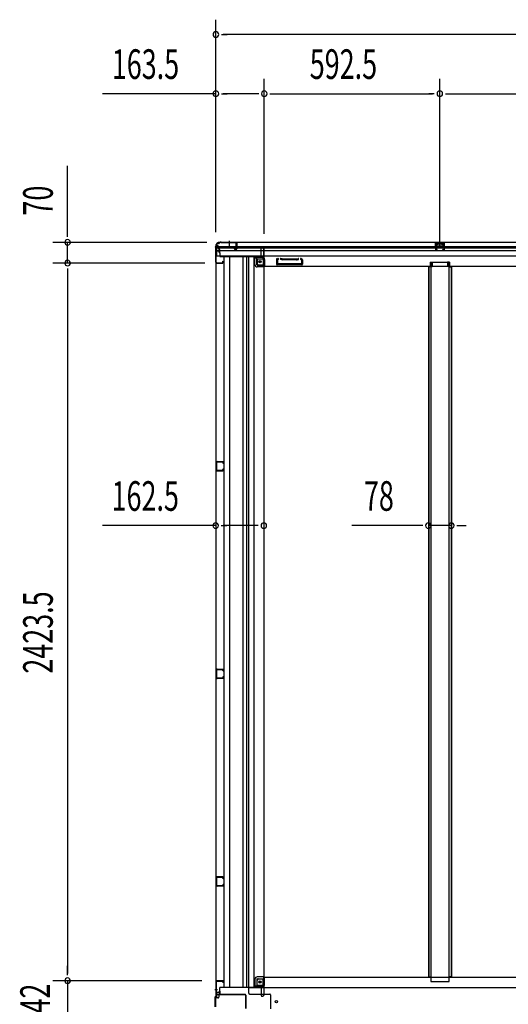
# Model space of a CAD drawing. Extents: x 543 to 20478, y 184 to 14052.
# Drawn here: x 7027 to 8676, y 5119 to 8444 of the extents above; entities that cross this region are included whole.
import ezdxf

# ---------------------------------------------------------------- set-up
doc = ezdxf.new("R2010")
doc.units = 0
doc.header["$LTSCALE"] = 50
doc.header["$MEASUREMENT"] = 0
doc.linetypes.add('1PL-M', pattern=[15, 12, -1, 1, -1])
for name, color, linetype in [('SUNPOU', 4, 'CONTINUOUS'), ('下枠中', 3, 'CONTINUOUS'), ('下枠側', 1, 'CONTINUOUS'), ('中柱後', 1, 'CONTINUOUS'), ('土台前', 3, 'CONTINUOUS'), ('床補強', 3, 'CONTINUOUS'), ('柱後', 3, 'CONTINUOUS'), ('間柱', 3, 'CONTINUOUS')]:
    doc.layers.add(name, color=color, linetype=linetype)
doc.styles.add('00', font='ROMANS', dxfattribs={"width": 0.666667, "bigfont": 'BIGFONT'})

msp = doc.modelspace()

# ---------------------------------------------------------------- linework, layer by layer
at = {"layer": 'SUNPOU'}
for p, q in [((7689.2, 7727), (7689.2, 8444.2)), ((7708, 8394.2), (7726.7, 8394.2)), ((10578.2, 8394.2), (7714.2, 8394.2)), ((7689.2, 7727), (7689.2, 8244.2)), ((7852.5, 7721.3), (7852.5, 8244.2)), ((7852.5, 7721.3), (7852.5, 8244.2)), ((8445, 7674.3), (8445, 8244.2)), ((8445, 7674.3), (8445, 8244.2)), ((7689.2, 8194.2), (7307.1, 8194.2)), ((7708, 8194.2), (7726.7, 8194.2)), ((7827.5, 8194.2), (7714.2, 8194.2)), ((7833.8, 8194.2), (7815, 8194.2)), ((7871.3, 8194.2), (7890, 8194.2)), ((7877.5, 8194.2), (8420, 8194.2)), ((8426.3, 8194.2), (8407.5, 8194.2)), ((8463.8, 8194.2), (8482.5, 8194.2)), ((8470, 8194.2), (9121, 8194.2)), ((7188.8, 7717.3), (7188.8, 7950.2)), ((7188.8, 7711), (7188.8, 7729.8)), ((7658.7, 7692.3), (7138.8, 7692.3)), ((7188.8, 7622.3), (7188.8, 7692.3)), ((7651.7, 7622.3), (7138.8, 7622.3)), ((7651.7, 7622.3), (7138.8, 7622.3)), ((7188.8, 7603.5), (7188.8, 7584.8)), ((7188.8, 7603.5), (7188.8, 7584.8)), ((7188.8, 7597.3), (7188.8, 7572.3)), ((7188.8, 7597.3), (7188.8, 5223.8)), ((7688.4, 6735.8), (7306.2, 6735.8)), ((7707.1, 6735.8), (7725.9, 6735.8)), ((7825.9, 6735.8), (7713.4, 6735.8)), ((7832.1, 6735.8), (7813.4, 6735.8)), ((8381.2, 6735.8), (8148.3, 6735.8)), ((8387.5, 6735.8), (8368.7, 6735.8)), ((8483.8, 6735.8), (8406.2, 6735.8)), ((8502.6, 6735.8), (8521.3, 6735.8)), ((8508.8, 6735.8), (8533.8, 6735.8)), ((7188.8, 5223.8), (7188.8, 5248.8)), ((7188.8, 5217.5), (7188.8, 5236.3)), ((7188.8, 5217.5), (7188.8, 5236.3)), ((7642, 5198.8), (7138.8, 5198.8)), ((7642, 5198.8), (7138.8, 5198.8)), ((7188.8, 5198.8), (7188.8, 5056.8))]:
    msp.add_line(p, q, dxfattribs=at)
for centre, start, end in [((7689.2, 8394.2), 0, 180), ((7689.2, 8394.2), 180, 0), ((7689.2, 8194.2), 0, 180), ((7689.2, 8194.2), 180, 0), ((7852.5, 8194.2), 0, 180), ((7852.5, 8194.2), 0, 180), ((7852.5, 8194.2), 180, 0), ((7852.5, 8194.2), 180, 0), ((8445, 8194.2), 0, 180), ((8445, 8194.2), 0, 180), ((8445, 8194.2), 180, 0), ((8445, 8194.2), 180, 0), ((7188.8, 7692.3), 90, 270), ((7188.8, 7692.3), 270, 90), ((7188.8, 7622.3), 90, 270), ((7188.8, 7622.3), 90, 270), ((7188.8, 7622.3), 270, 90), ((7188.8, 7622.3), 270, 90), ((7688.4, 6735.8), 0, 180), ((7688.4, 6735.8), 180, 0), ((7850.9, 6735.8), 0, 180), ((7850.9, 6735.8), 180, 0), ((8406.2, 6735.8), 0, 180), ((8406.2, 6735.8), 180, 0), ((8483.8, 6735.8), 0, 180), ((8483.8, 6735.8), 180, 0), ((7188.8, 5198.8), 90, 270), ((7188.8, 5198.8), 90, 270), ((7188.8, 5198.8), 270, 90), ((7188.8, 5198.8), 270, 90)]:
    msp.add_arc(centre, 9.38, start, end, dxfattribs=at)
at = {"layer": '下枠中'}
for p, q in [((7828, 5184.3), (7828, 5199.8)), ((7833, 5204.8), (7853.5, 5204.8)), ((7848.5, 5186.3), (7848.5, 5204.8)), ((7853.5, 5210.8), (10520, 5210.8)), ((7853.5, 5187.4), (7853.5, 5210.8)), ((7799, 5174.8), (7799, 5158.8)), ((10591.5, 5174.8), (7799, 5174.8)), ((7804, 5153.8), (7871.5, 5153.8)), ((7822, 5179.3), (7828, 5184.3)), ((7822, 5174.8), (7822, 5179.3)), ((7822, 5179.3), (7846.5, 5179.3)), ((7828, 5184.3), (7846.5, 5184.3)), ((7873.5, 5151.8), (7873.5, 5103.8))]:
    msp.add_line(p, q, dxfattribs=at)
for centre in [(7838.5, 5194.3), (7893.5, 5127.8)]:
    msp.add_circle(centre, 4, dxfattribs=at)
for centre, radius, start, end in [((7833, 5199.8), 5, 90, 180), ((7845.1, 5187.6), 8.42, 279.678, 1.3771), ((7804, 5158.8), 5, 180, 270), ((7846.5, 5186.3), 2, 270, 0), ((7871.5, 5151.8), 2, 0, 90)]:
    msp.add_arc(centre, radius, start, end, dxfattribs=at)
at = {"layer": '下枠側'}
for p, q in [((7701, 7691.3), (7701, 7690.3)), ((10591, 7691.3), (7701, 7691.3)), ((7757.5, 7672.3), (7757.5, 7690.3)), ((7758.5, 7691.3), (7759, 7691.3)), ((7760, 7690.3), (7760, 7670.3)), ((8461, 7691.3), (8429, 7691.3)), ((8429, 7691.3), (8429, 7677.3)), ((8461, 7690.3), (8429, 7690.3)), ((8433.5, 7683), (8429, 7683)), ((8433.5, 7681.4), (8429, 7681.4)), ((8433.5, 7686.8), (8433.5, 7677.3)), ((8436, 7687.8), (8434.5, 7687.8)), ((8437, 7686.8), (8437, 7684.3)), ((8452, 7683.3), (8438, 7683.3)), ((8453, 7684.3), (8453, 7686.8)), ((8455.5, 7687.8), (8454, 7687.8)), ((8456.5, 7677.3), (8456.5, 7686.8)), ((8461, 7683), (8456.5, 7683)), ((8461, 7681.4), (8456.5, 7681.4)), ((8461, 7677.3), (8461, 7691.3)), ((7691, 7680.3), (7691, 7645.3)), ((7691, 7678.3), (7757.5, 7678.3)), ((7691, 7673.3), (7757.5, 7673.3)), ((10601, 7663.8), (7691, 7663.8)), ((7751.5, 7673.3), (7757.5, 7673.3)), ((7751.5, 7673.3), (7757.5, 7673.3)), ((7751.5, 7670.3), (7751.5, 7673.3)), ((7751.5, 7672.3), (7757.5, 7672.3)), ((7751.5, 7672.3), (7757.5, 7672.3)), ((7758, 7668.3), (7753.5, 7668.3)), ((7760, 7678.3), (10532, 7678.3)), ((7760, 7673.3), (10532, 7673.3)), ((8429.1, 7678.3), (8433.5, 7678.3)), ((8460.9, 7678.3), (8456.5, 7678.3)), ((10601, 7645.3), (7691, 7645.3)), ((7822, 7645.3), (7822, 7641.8)), ((7822, 7641.8), (7828, 7636.8)), ((7822, 7641.8), (7846.5, 7641.8)), ((7828, 7636.8), (7828, 7621.3)), ((7828, 7636.8), (7846.5, 7636.8)), ((7833, 7616.3), (7850.5, 7616.3)), ((7848.5, 7634.8), (7848.5, 7616.3)), ((7853.5, 7634.8), (7853.5, 7610.3)), ((7894, 7635.8), (7894, 7618.3)), ((7894.7, 7636.5), (7898.6, 7637.7)), ((7979, 7616.3), (7896, 7616.3)), ((7897, 7633.8), (7897, 7620.3)), ((7897.7, 7634.3), (7899.5, 7634.9)), ((7977, 7619.3), (7898, 7619.3)), ((7911.8, 7633.5), (7907.6, 7634.9)), ((7912.7, 7636.4), (7908.5, 7637.7)), ((7913, 7636.3), (7961.7, 7636.3)), ((7961.7, 7633.3), (7913, 7633.3)), ((7962.3, 7636.4), (7966.6, 7637.7)), ((7963.2, 7633.5), (7967.5, 7634.9)), ((7976.6, 7634.5), (7975.6, 7634.9)), ((7978.2, 7637.2), (7976.5, 7637.7)), ((7978, 7632.6), (7978, 7620.3)), ((7981, 7633.4), (7981, 7618.3)), ((8412.5, 7625.3), (8412.5, 7610.3)), ((8412.5, 7625.3), (8419.5, 7625.3)), ((8412.5, 7618.3), (8419.5, 7618.3)), ((8419.5, 7625.3), (8419.5, 7610.3)), ((8470.5, 7625.3), (8470.5, 7610.3)), ((8477.5, 7625.3), (8470.5, 7625.3)), ((8477.5, 7618.3), (8470.5, 7618.3)), ((8477.5, 7625.3), (8477.5, 7610.3)), ((7853.5, 7612.8), (7853.5, 7610.3)), ((10520, 7610.3), (7853.5, 7610.3)), ((8412.5, 7611.3), (8419.5, 7611.3)), ((8477.5, 7611.3), (8470.5, 7611.3))]:
    msp.add_line(p, q, dxfattribs=at)
at = {"layer": '下枠側', "color": 6, "linetype": '1PL-M'}
for p, q in [((7734, 7697.6), (7734, 7680.6)), ((7734, 7691.3), (7734, 7680.1))]:
    msp.add_line(p, q, dxfattribs=at)
at = {"layer": '下枠側'}
msp.add_circle((7838.5, 7626.8), 4, dxfattribs=at)
for centre, radius, start, end in [((7699, 7680.3), 8, 90, 180), ((7699, 7690.3), 2, 270, 0), ((7758.5, 7690.3), 1, 90, 180), ((7759, 7690.3), 1, 0, 90), ((8434.5, 7686.8), 1, 90, 180), ((8436, 7686.8), 1, 0, 90), ((8438, 7684.3), 1, 180, 270), ((8452, 7684.3), 1, 270, 0), ((8454, 7686.8), 1, 90, 180), ((8455.5, 7686.8), 1, 0, 90), ((7753.5, 7670.3), 2, 180, 270), ((7758, 7670.3), 2, 270, 0), ((7833, 7621.3), 5, 180, 270), ((7846.5, 7634.8), 7, 0, 90), ((7846.5, 7634.8), 2, 0, 90), ((7850.5, 7613.3), 3, 0, 90), ((7895, 7635.6), 1, 107.4576, 180), ((7896, 7618.3), 2, 180, 270), ((7898, 7633.4), 1, 107.4576, 180), ((7898, 7620.3), 1, 180, 270), ((7899, 7636.3), 1.5, 0, 107.4576), ((7899, 7636.3), 1.5, 287.4576, 0), ((7908, 7636.3), 1.5, 72.5424, 180), ((7908, 7636.3), 1.5, 180, 252.5424), ((7913.3, 7638.3), 5, 252.5424, 269.9995), ((7913.3, 7638.3), 2, 252.5424, 270), ((7961.7, 7638.3), 2, 270, 287.4576), ((7961.7, 7638.3), 5, 270.0005, 287.4576), ((7961.9, 7637.3), 1, 270, 287.4576), ((7961.9, 7637.3), 1, 270, 287.4576), ((7967, 7636.3), 1.5, 0, 107.4576), ((7967, 7636.3), 1.5, 287.4576, 0), ((7976, 7636.3), 1.5, 72.5424, 180), ((7976, 7636.3), 1.5, 180, 252.5424), ((7976, 7632.6), 2, 0, 72.5424), ((7977, 7620.3), 1, 270, 0), ((7977, 7633.4), 4, 0, 72.5424), ((7979, 7618.3), 2, 270, 0)]:
    msp.add_arc(centre, radius, start, end, dxfattribs=at)
at = {"layer": '中柱後', "color": 3}
for p, q in [((7689.2, 5196), (7689.2, 5146.8)), ((7690, 5146.5), (7690, 5196)), ((7712.4, 5198.8), (7692, 5198.8)), ((7692, 5198), (7712.4, 5198)), ((7712.4, 5193.3), (7713.4, 5196.7)), ((7713.2, 5193.1), (7714.1, 5196.5)), ((7687.2, 5144.8), (7689.2, 5146.8)), ((7687.2, 5110.8), (7687.2, 5144.8)), ((7688, 5144.5), (7690, 5146.5)), ((7688, 5144.5), (7688, 5111.1))]:
    msp.add_line(p, q, dxfattribs=at)
at = {"layer": '中柱後', "color": 2}
for p, q in [((7691.2, 5196.8), (7690, 5196.8)), ((7690, 5153.8), (7690, 5196.8)), ((7691.2, 5153.8), (7691.2, 5196.8)), ((7787.8, 5152.8), (7692.2, 5152.8)), ((7787.8, 5151.6), (7692.2, 5151.6)), ((7788.8, 5150.6), (7788.8, 5105)), ((7790, 5150.6), (7790, 5105))]:
    msp.add_line(p, q, dxfattribs=at)
at = {"layer": '中柱後'}
for p in [(7695, 5167.8), (7694.4, 5167.8)]:
    msp.add_line(p, (7685.2, 5167.8), dxfattribs=at)
at = {"layer": '中柱後', "color": 3}
for centre, radius, start, end in [((7692, 5196), 2.8, 90, 180), ((7692, 5196), 2, 90, 180), ((7712.4, 5197), 1.8, 344.5154, 90), ((7712.4, 5197), 1, 344.5154, 90), ((7712.8, 5193.2), 0.4, 164.5154, 344.5154)]:
    msp.add_arc(centre, radius, start, end, dxfattribs=at)
at = {"layer": '中柱後', "color": 2}
for centre, radius, start, end in [((7692.2, 5153.8), 2.2, 180, 270), ((7692.2, 5153.8), 1, 180, 270), ((7787.8, 5150.6), 2.2, 0, 90), ((7787.8, 5150.6), 1, 0, 90)]:
    msp.add_arc(centre, radius, start, end, dxfattribs=at)
at = {"layer": '土台前', "color": 3}
for p, q in [((7690, 5140.8), (7690, 7680.3)), ((7695, 7662.3), (7690, 7662.3)), ((7697, 7662.3), (7690, 7662.3)), ((7702, 7657.3), (7702, 7646.3)), ((7704, 7644.3), (7844.5, 7644.3)), ((7717, 5176.8), (7717, 7644.3)), ((7736, 5176.8), (7736, 7644.3)), ((7780, 7644.3), (7780, 5176.8)), ((7794, 5176.8), (7794, 7644.3)), ((7799, 7644.3), (7799, 5176.8)), ((7817.5, 7644.3), (7817.5, 5176.8)), ((7695, 5158.8), (7690, 5158.8)), ((7697, 5158.8), (7690, 5158.8)), ((7702, 5163.8), (7702, 5174.8)), ((7704, 5176.8), (7844.5, 5176.8))]:
    msp.add_line(p, q, dxfattribs=at)
at = {"layer": '土台前'}
for p, q in [((7696, 7680.3), (7690, 7680.3)), ((7691, 7662.3), (7691, 7680.3)), ((7699, 7669.8), (7699, 7677.3)), ((7702, 7668.3), (7701, 7668.3)), ((7701, 7660.3), (7701, 7668.3)), ((7702, 7667.8), (7701, 7667.8)), ((7702, 7657.3), (7702, 7668.3)), ((7842.5, 7644.3), (7842.5, 7671.8)), ((7845.5, 7674.8), (7846.5, 7674.8)), ((7849.5, 7670.3), (7849.5, 7671.8)), ((7851.5, 7609.3), (7851.5, 7671.3)), ((7851.5, 7671.3), (7852.5, 7671.3)), ((7851.5, 7668.3), (7852.5, 7668.3)), ((7852.5, 5150.8), (7852.5, 7671.3)), ((7821, 7616.8), (7821, 7644.3)), ((7827, 7616.8), (7827, 7644.3)), ((7829, 7615.3), (7849.5, 7615.3)), ((7849.5, 7611.3), (7849.5, 7639.3)), ((7852.5, 7609.3), (7829, 7609.3)), ((7851.5, 7609.3), (7852.5, 7609.3)), ((7821, 5204.3), (7821, 5176.8)), ((7827, 5204.3), (7827, 5176.8)), ((7852.5, 5211.8), (7829, 5211.8)), ((7829, 5205.8), (7849.5, 5205.8)), ((7849.5, 5209.8), (7849.5, 5181.8)), ((7851.5, 5211.8), (7852.5, 5211.8)), ((7851.5, 5211.8), (7851.5, 5149.8)), ((7691, 5158.8), (7691, 5140.8)), ((7701, 5160.8), (7701, 5152.8)), ((7702, 5163.8), (7702, 5152.8)), ((7842.5, 5176.8), (7842.5, 5149.3)), ((7696, 5140.8), (7690, 5140.8)), ((7699, 5151.3), (7699, 5143.8)), ((7702, 5153.3), (7701, 5153.3)), ((7702, 5152.8), (7701, 5152.8)), ((7845.5, 5146.3), (7846.5, 5146.3)), ((7849.5, 5150.8), (7849.5, 5149.3)), ((7851.5, 5152.8), (7852.5, 5152.8)), ((7851.5, 5149.8), (7852.5, 5149.8))]:
    msp.add_line(p, q, dxfattribs=at)
for centre in [(7838.5, 7626.8), (7838.5, 5194.3)]:
    msp.add_circle(centre, 2.5, dxfattribs=at)
for centre, radius, start, end in [((7696, 7677.3), 3, 0, 90), ((7701, 7669.8), 2, 180, 270), ((7845.5, 7671.8), 3, 90, 180), ((7846.5, 7671.8), 3, 0, 90), ((7851.5, 7670.3), 2, 180, 270), ((7829, 7617.3), 8, 180, 270), ((7829, 7617.3), 2, 180, 270), ((7844.5, 7639.3), 5, 0, 90), ((7851.5, 7611.3), 2, 180, 270), ((7829, 5203.8), 8, 90, 180), ((7829, 5203.8), 2, 90, 180), ((7851.5, 5209.8), 2, 90, 180), ((7844.5, 5181.8), 5, 270, 0), ((7696, 5143.8), 3, 270, 0), ((7701, 5151.3), 2, 90, 180), ((7845.5, 5149.3), 3, 180, 270), ((7846.5, 5149.3), 3, 270, 0), ((7851.5, 5150.8), 2, 90, 180)]:
    msp.add_arc(centre, radius, start, end, dxfattribs=at)
at = {"layer": '土台前', "color": 3}
for centre, radius, start, end in [((7697, 7657.3), 5, 0, 90), ((7704, 7646.3), 2, 180, 270), ((7697, 5163.8), 5, 270, 0), ((7704, 5174.8), 2, 90, 180)]:
    msp.add_arc(centre, radius, start, end, dxfattribs=at)
at = {"layer": '床補強'}
for p, q in [((8476, 7624.3), (8414, 7624.3)), ((8414, 7624.3), (8414, 5196.8)), ((8476, 5196.8), (8476, 7624.3)), ((8414, 7609.3), (8406.2, 7609.3)), ((8406.2, 7609.3), (8406.2, 5211.8)), ((8407.4, 7609.3), (8407.4, 5211.8)), ((8476, 7609.3), (8483.8, 7609.3)), ((8482.6, 7609.3), (8482.6, 5211.8)), ((8483.8, 7609.3), (8483.8, 5211.8)), ((8483.8, 7609.3), (8483.8, 5211.8)), ((8406.2, 5211.8), (8414, 5211.8)), ((8414, 5196.8), (8476, 5196.8)), ((8483.8, 5211.8), (8476, 5211.8))]:
    msp.add_line(p, q, dxfattribs=at)
at = {"layer": '柱後'}
for p, q in [((7705.5, 7693.3), (7704, 7693.3)), ((7704, 7692.5), (7705.5, 7692.5)), ((7706.4, 7692.3), (7707.4, 7691.8)), ((7706.8, 7693), (7707.8, 7692.5)), ((7708.7, 7692.3), (7756.4, 7692.3)), ((7708.7, 7691.5), (7756.4, 7691.5)), ((7758.4, 7689.5), (7758.4, 7670.1)), ((7759.2, 7689.5), (7759.2, 7670.1)), ((7688.2, 7676), (7688.2, 7677.5)), ((7688.5, 7674.7), (7689, 7673.7)), ((7689, 7677.5), (7689, 7676)), ((7689.2, 7675.1), (7689.7, 7674.1)), ((7689.2, 7625.1), (7689.2, 7672.8)), ((7690, 7625.1), (7690, 7672.8)), ((7753.5, 7669.3), (7756.9, 7668.4)), ((7753.7, 7670.1), (7757.1, 7669.1)), ((7692, 7623.1), (7711.4, 7623.1)), ((7692, 7622.3), (7711.4, 7622.3)), ((7711.4, 7627.8), (7712.4, 7624.4)), ((7712.2, 7628), (7713.1, 7624.6))]:
    msp.add_line(p, q, dxfattribs=at)
for centre, radius, start, end in [((7704, 7677.5), 15.8, 90, 180), ((7704, 7677.5), 15, 90, 180), ((7705.5, 7690.5), 2.8, 63.4349, 90), ((7705.5, 7690.5), 2, 63.4349, 90), ((7708.7, 7694.3), 2.8, 243.4349, 270), ((7708.7, 7694.3), 2, 243.4349, 270), ((7756.4, 7689.5), 2.8, 0, 90), ((7756.4, 7689.5), 2, 0, 90), ((7691, 7676), 2.8, 180, 206.5651), ((7691, 7676), 2, 180, 206.5651), ((7687.2, 7672.8), 2, 0, 26.5651), ((7687.2, 7672.8), 2.8, 0, 26.5651), ((7753.6, 7669.7), 0.4, 74.5154, 254.5154), ((7757.4, 7670.1), 1.8, 254.5154, 0), ((7757.4, 7670.1), 1, 254.5154, 0), ((7692, 7625.1), 2.8, 180, 270), ((7692, 7625.1), 2, 180, 270), ((7711.8, 7627.9), 0.4, 15.4846, 195.4846), ((7711.4, 7624.1), 1.8, 270, 15.4846), ((7711.4, 7624.1), 1, 270, 15.4846)]:
    msp.add_arc(centre, radius, start, end, dxfattribs=at)
at = {"layer": '間柱'}
for p, q in [((8429.6, 7688.3), (8430, 7668.3)), ((8431, 7668.3), (8430.6, 7688.3)), ((8458.5, 7690.3), (8431.6, 7690.3)), ((8431.6, 7689.3), (8458.5, 7689.3)), ((8459.5, 7688.3), (8459.1, 7668.3)), ((8460.1, 7668.3), (8460.5, 7688.3)), ((8435.5, 7669.2), (8432.5, 7667.4)), ((8433, 7666.6), (8436, 7668.3)), ((8436, 7668.3), (8435.5, 7669.2)), ((8454.5, 7669.2), (8454, 7668.3)), ((8454, 7668.3), (8457.1, 7666.6)), ((8457.6, 7667.4), (8454.5, 7669.2)), ((7691, 6949.8), (7691, 6922.8)), ((7692, 6922.8), (7692, 6949.8)), ((7693, 6950.8), (7713, 6950.3)), ((7713.1, 6951.3), (7693.1, 6951.8)), ((7713, 6922.3), (7693, 6921.8)), ((7693.1, 6920.8), (7713.1, 6921.3)), ((7713.9, 6948.8), (7712.1, 6945.8)), ((7712.1, 6945.8), (7713, 6945.3)), ((7713, 6927.3), (7712.1, 6926.8)), ((7712.1, 6926.8), (7713.9, 6923.8)), ((7713, 6945.3), (7714.7, 6948.4)), ((7714.7, 6924.2), (7713, 6927.3)), ((7691, 6248.8), (7691, 6221.8)), ((7692, 6221.8), (7692, 6248.8)), ((7693, 6249.8), (7713, 6249.3)), ((7713, 6221.3), (7693, 6220.8)), ((7713.1, 6250.3), (7693.1, 6250.8)), ((7693.1, 6219.8), (7713.1, 6220.3)), ((7713.9, 6247.8), (7712.1, 6244.8)), ((7712.1, 6244.8), (7713, 6244.3)), ((7713, 6226.3), (7712.1, 6225.8)), ((7712.1, 6225.8), (7713.9, 6222.8)), ((7713, 6244.3), (7714.7, 6247.4)), ((7714.7, 6223.2), (7713, 6226.3)), ((7691, 5547.8), (7691, 5520.8)), ((7692, 5520.8), (7692, 5547.8)), ((7693, 5548.8), (7713, 5548.3)), ((7713, 5520.3), (7693, 5519.8)), ((7713.1, 5549.3), (7693.1, 5549.8)), ((7713.9, 5546.8), (7712.1, 5543.8)), ((7712.1, 5543.8), (7713, 5543.3)), ((7713, 5525.3), (7712.1, 5524.8)), ((7712.1, 5524.8), (7713.9, 5521.8)), ((7713, 5543.3), (7714.7, 5546.4)), ((7714.7, 5522.2), (7713, 5525.3)), ((7693.1, 5518.8), (7713.1, 5519.3))]:
    msp.add_line(p, q, dxfattribs=at)
for centre, radius, start, end in [((8431.6, 7688.3), 2, 90, 181.1935), ((8431.6, 7688.3), 1, 90, 181.1935), ((8458.5, 7688.3), 2, 358.8065, 90), ((8458.5, 7688.3), 1, 358.8065, 90), ((8432, 7668.3), 2, 181.1935, 299.6631), ((8432, 7668.3), 1, 181.1935, 299.6631), ((8458.1, 7668.3), 2, 240.3369, 358.8065), ((8458.1, 7668.3), 1, 240.3369, 358.8065), ((7693, 6949.8), 2, 88.8065, 180), ((7693, 6949.8), 1, 88.8065, 180), ((7713, 6949.3), 1, 330.3369, 88.8065), ((7713, 6949.3), 2, 330.3369, 88.8065), ((7693, 6922.8), 2, 180, 271.1935), ((7693, 6922.8), 1, 180, 271.1935), ((7713, 6923.3), 1, 271.1935, 29.6631), ((7713, 6923.3), 2, 271.1935, 29.6631), ((7693, 6248.8), 2, 88.8065, 180), ((7693, 6221.8), 2, 180, 271.1935), ((7693, 6248.8), 1, 88.8065, 180), ((7693, 6221.8), 1, 180, 271.1935), ((7713, 6248.3), 1, 330.3369, 88.8065), ((7713, 6222.3), 1, 271.1935, 29.6631), ((7713, 6248.3), 2, 330.3369, 88.8065), ((7713, 6222.3), 2, 271.1935, 29.6631), ((7693, 5547.8), 2, 88.8065, 180), ((7693, 5520.8), 2, 180, 271.1935), ((7693, 5547.8), 1, 88.8065, 180), ((7693, 5520.8), 1, 180, 271.1935), ((7713, 5547.3), 1, 330.3369, 88.8065), ((7713, 5521.3), 1, 271.1935, 29.6631), ((7713, 5547.3), 2, 330.3369, 88.8065), ((7713, 5521.3), 2, 271.1935, 29.6631)]:
    msp.add_arc(centre, radius, start, end, dxfattribs=at)

# ---------------------------------------------------------------- texts
at = {"layer": 'SUNPOU', "style": '00', "width": 0.666667}
for s, p in [('163.5', (7338, 8244.2)), ('592.5', (8005.9, 8244.2)), ('162.5', (7337.2, 6785.8)), ('78', (8188.8, 6785.8))]:
    msp.add_text(s, height=100, dxfattribs=at).set_placement(p)
for s, p in [('70', (7138.8, 7782.8)), ('2423.5', (7138.8, 6235.9)), ('142', (7129, 5037.8))]:
    msp.add_text(s, height=100, rotation=90, dxfattribs=at).set_placement(p)

doc.saveas('drawing.dxf')
